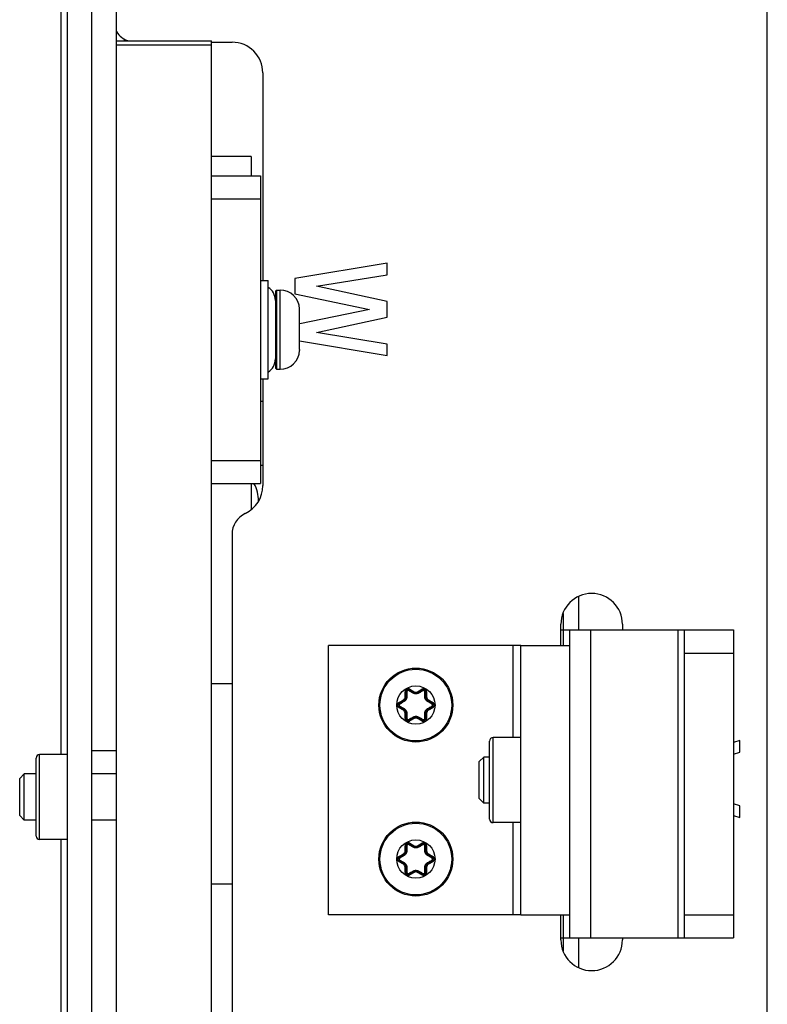
# Model space of a CAD drawing. Units: inches. Extents: x 0 to 34, y 0 to 22.
# Drawn here: x 16.8 to 18, y 15.3 to 16.8 of the extents above; entities that cross this region are included whole.
import ezdxf

# ---------------------------------------------------------------- set-up
doc = ezdxf.new("R2010")
doc.units = ezdxf.units.IN
doc.header["$LTSCALE"] = 1.87
doc.header["$MEASUREMENT"] = 0
doc.layers.get('0').update_dxf_attribs({"linetype": 'CONTINUOUS'})

msp = doc.modelspace()

# ---------------------------------------------------------------- linework, layer by layer
at = {"color": 7, "linetype": 'CONTINUOUS'}
for p, q in [((16.9215, 8.5457), (16.9215, 17.8451)), ((16.9591, 14.4519), (16.9591, 16.7314)), ((16.9591, 16.7314), (17.105, 16.7314)), ((17.105, 15.131), (17.105, 16.7314)), ((17.1658, 16.5543), (17.105, 16.5543)), ((17.1658, 16.5543), (17.1658, 16.5247)), ((17.105, 16.5247), (17.18, 16.5247)), ((17.18, 16.3637), (17.1917, 16.3637)), ((17.1917, 16.2133), (17.1917, 16.3637)), ((17.2028, 16.3475), (17.2046, 16.3492)), ((17.2028, 16.3475), (17.2028, 16.2295)), ((17.2046, 16.3492), (17.2046, 16.2278)), ((17.2046, 16.3492), (17.2099, 16.3492)), ((17.24, 16.3067), (17.24, 16.3189)), ((17.24, 16.2763), (17.24, 16.3007)), ((17.24, 16.2581), (17.24, 16.2703)), ((17.2028, 16.2295), (17.2046, 16.2278)), ((17.2046, 16.2278), (17.2099, 16.2278)), ((17.18, 16.2133), (17.1917, 16.2133)), ((17.1835, 16.1783), (17.18, 16.1783)), ((17.1835, 16.0799), (17.18, 16.0799)), ((17.105, 16.0523), (17.18, 16.0523)), ((17.1658, 16.0523), (17.1658, 16.0124)), ((17.6677, 15.8792), (17.6677, 15.8279)), ((17.6441, 15.8533), (17.6441, 15.8279)), ((17.6406, 15.8279), (17.9054, 15.8279)), ((17.6536, 15.8279), (17.6536, 15.3554)), ((17.8304, 15.3554), (17.8304, 15.8279)), ((17.5794, 15.8042), (17.6536, 15.8042)), ((17.1363, 15.7452), (17.105, 15.7452)), ((17.4032, 15.7252), (17.4032, 15.7329)), ((17.4081, 15.7357), (17.4147, 15.7319)), ((17.4217, 15.7319), (17.4283, 15.7357)), ((17.4331, 15.7329), (17.4331, 15.7252)), ((17.3931, 15.7154), (17.3998, 15.7192)), ((17.3998, 15.706), (17.3931, 15.7098)), ((17.4366, 15.7192), (17.4433, 15.7154)), ((17.4433, 15.7098), (17.4366, 15.706)), ((17.4032, 15.6922), (17.4032, 15.7)), ((17.4331, 15.7), (17.4331, 15.6922)), ((17.4147, 15.6933), (17.4081, 15.6895)), ((17.4283, 15.6895), (17.4217, 15.6933)), ((17.5312, 15.5376), (17.5312, 15.6574)), ((17.5794, 15.6628), (17.5366, 15.6628)), ((16.884, 15.6367), (16.8412, 15.6367)), ((16.9591, 15.6423), (16.9215, 15.6423)), ((16.8359, 15.5116), (16.8359, 15.6314)), ((17.5223, 15.6329), (17.5152, 15.6259)), ((17.5152, 15.5692), (17.5152, 15.6259)), ((17.5223, 15.5621), (17.5223, 15.6329)), ((17.5312, 15.6329), (17.5223, 15.6329)), ((16.8178, 15.6069), (16.8107, 15.5998)), ((16.8178, 15.536), (16.8178, 15.6069)), ((16.8359, 15.6069), (16.8178, 15.6069)), ((16.9591, 15.6069), (16.9215, 15.6069)), ((16.8107, 15.5431), (16.8107, 15.5998)), ((17.5223, 15.5621), (17.5152, 15.5692)), ((17.5312, 15.5621), (17.5223, 15.5621)), ((16.8178, 15.536), (16.8107, 15.5431)), ((16.8359, 15.536), (16.8178, 15.536)), ((16.9591, 15.536), (16.9215, 15.536)), ((17.5794, 15.5323), (17.5366, 15.5323)), ((16.884, 15.5062), (16.8412, 15.5062)), ((17.4081, 15.4995), (17.4147, 15.4956)), ((17.4217, 15.4956), (17.4283, 15.4995)), ((17.3931, 15.4791), (17.3998, 15.483)), ((17.4032, 15.489), (17.4032, 15.4967)), ((17.4331, 15.4967), (17.4331, 15.489)), ((17.4366, 15.483), (17.4433, 15.4791)), ((17.3998, 15.4697), (17.3931, 15.4736)), ((17.4433, 15.4736), (17.4366, 15.4697)), ((17.4032, 15.456), (17.4032, 15.4637)), ((17.4147, 15.4571), (17.4081, 15.4533)), ((17.4283, 15.4533), (17.4217, 15.4571)), ((17.4331, 15.4637), (17.4331, 15.456)), ((17.1363, 15.4381), (17.105, 15.4381)), ((17.5794, 15.3908), (17.6536, 15.3908)), ((17.6406, 15.3554), (17.9054, 15.3554)), ((17.6441, 15.3554), (17.6441, 15.3356)), ((17.6677, 15.3554), (17.6677, 15.3097))]:
    msp.add_line(p, q, dxfattribs=at)
at = {"color": 3, "linetype": 'CONTINUOUS'}
for p, q in [((16.884, 8.595), (16.884, 17.5123)), ((16.9591, 16.7314), (16.9591, 17.4317)), ((17.9571, 14.0992), (17.9571, 17.0295)), ((17.105, 16.7295), (17.1363, 16.7295)), ((17.1835, 16.6823), (17.1835, 16.3637)), ((17.18, 16.5247), (17.18, 16.0523)), ((17.3744, 16.3905), (17.2326, 16.3669)), ((17.3744, 16.3728), (17.3744, 16.3905)), ((17.2326, 16.3669), (17.2326, 16.3433)), ((17.2658, 16.3551), (17.3744, 16.3728)), ((17.3744, 16.3315), (17.2658, 16.3551)), ((17.2326, 16.3433), (17.3472, 16.3197)), ((17.3744, 16.3079), (17.3744, 16.3315)), ((17.3472, 16.3197), (17.2403, 16.2976)), ((17.2658, 16.2842), (17.3744, 16.3079)), ((17.3744, 16.2665), (17.2658, 16.2842)), ((17.24, 16.2712), (17.3744, 16.2488)), ((17.3744, 16.2488), (17.3744, 16.2665)), ((17.1835, 16.2133), (17.1835, 16.0492)), ((17.1363, 15.9745), (17.1363, 15.202)), ((17.6406, 15.8042), (17.6406, 15.8366)), ((17.7351, 15.8366), (17.7351, 15.8279)), ((17.9054, 15.8279), (17.9054, 15.3554)), ((17.2841, 15.3908), (17.2841, 15.8042)), ((17.5794, 15.8042), (17.2841, 15.8042)), ((17.5794, 15.3908), (17.5794, 15.8042)), ((17.915, 15.6583), (17.9054, 15.6551)), ((17.915, 15.6405), (17.915, 15.6583)), ((17.9054, 15.6373), (17.915, 15.6405)), ((17.915, 15.5579), (17.9054, 15.5611)), ((17.9054, 15.5433), (17.915, 15.5402)), ((17.915, 15.5402), (17.915, 15.5579)), ((17.5794, 15.3908), (17.2841, 15.3908)), ((17.6406, 15.3524), (17.6406, 15.3908)), ((17.7351, 15.3554), (17.7351, 15.3524))]:
    msp.add_line(p, q, dxfattribs=at)
at = {"color": 9, "linetype": 'CONTINUOUS'}
for p, q in [((16.8744, 15.6367), (16.8744, 17.1143)), ((16.9591, 16.7255), (17.105, 16.7255)), ((16.9709, 16.7347), (16.9709, 16.7314)), ((17.105, 16.4893), (17.18, 16.4893)), ((17.2099, 16.2278), (17.2099, 16.3492)), ((17.105, 16.0877), (17.18, 16.0877)), ((17.6441, 15.8279), (17.6441, 15.8042)), ((17.6859, 15.8279), (17.6859, 15.3554)), ((17.82, 15.8279), (17.82, 15.3554)), ((17.5676, 15.6628), (17.5676, 15.8042)), ((17.8304, 15.7924), (17.9054, 15.7924)), ((17.4018, 15.7252), (17.4018, 15.7329)), ((17.4018, 15.7329), (17.4032, 15.7329)), ((17.4018, 15.7252), (17.4032, 15.7252)), ((17.4088, 15.737), (17.4081, 15.7357)), ((17.4088, 15.737), (17.4155, 15.7331)), ((17.4155, 15.7331), (17.4147, 15.7319)), ((17.4209, 15.7331), (17.4276, 15.737)), ((17.4209, 15.7331), (17.4217, 15.7319)), ((17.4276, 15.737), (17.4283, 15.7357)), ((17.4346, 15.7329), (17.4331, 15.7329)), ((17.4346, 15.7252), (17.4331, 15.7252)), ((17.4346, 15.7329), (17.4346, 15.7252)), ((17.3924, 15.7166), (17.399, 15.7205)), ((17.3924, 15.7166), (17.3931, 15.7154)), ((17.3924, 15.7085), (17.3931, 15.7098)), ((17.399, 15.7205), (17.3998, 15.7192)), ((17.4374, 15.7205), (17.4366, 15.7192)), ((17.4374, 15.7205), (17.444, 15.7166)), ((17.444, 15.7166), (17.4433, 15.7154)), ((17.444, 15.7085), (17.4433, 15.7098)), ((17.399, 15.7047), (17.3924, 15.7085)), ((17.399, 15.7047), (17.3998, 15.706)), ((17.4018, 15.6922), (17.4018, 15.7)), ((17.4018, 15.7), (17.4032, 15.7)), ((17.4346, 15.7), (17.4331, 15.7)), ((17.4346, 15.7), (17.4346, 15.6922)), ((17.4374, 15.7047), (17.4366, 15.706)), ((17.444, 15.7085), (17.4374, 15.7047)), ((17.4018, 15.6922), (17.4032, 15.6922)), ((17.4088, 15.6882), (17.4081, 15.6895)), ((17.4155, 15.692), (17.4088, 15.6882)), ((17.4155, 15.692), (17.4147, 15.6933)), ((17.4209, 15.692), (17.4217, 15.6933)), ((17.4276, 15.6882), (17.4209, 15.692)), ((17.4276, 15.6882), (17.4283, 15.6895)), ((17.4346, 15.6922), (17.4331, 15.6922)), ((17.5366, 15.5323), (17.5366, 15.6628)), ((16.8412, 15.5062), (16.8412, 15.6367)), ((17.5676, 15.3908), (17.5676, 15.5323)), ((16.8744, 12.9929), (16.8744, 15.5062)), ((17.4088, 15.5008), (17.4081, 15.4995)), ((17.4088, 15.5008), (17.4155, 15.4969)), ((17.4209, 15.4969), (17.4276, 15.5008)), ((17.4276, 15.5008), (17.4283, 15.4995)), ((17.3924, 15.4804), (17.399, 15.4843)), ((17.399, 15.4843), (17.3998, 15.483)), ((17.4018, 15.489), (17.4018, 15.4967)), ((17.4018, 15.4967), (17.4032, 15.4967)), ((17.4018, 15.489), (17.4032, 15.489)), ((17.4155, 15.4969), (17.4147, 15.4956)), ((17.4209, 15.4969), (17.4217, 15.4956)), ((17.4346, 15.4967), (17.4331, 15.4967)), ((17.4346, 15.489), (17.4331, 15.489)), ((17.4346, 15.4967), (17.4346, 15.489)), ((17.4374, 15.4843), (17.4366, 15.483)), ((17.4374, 15.4843), (17.444, 15.4804)), ((17.3924, 15.4804), (17.3931, 15.4791)), ((17.3924, 15.4723), (17.3931, 15.4736)), ((17.399, 15.4685), (17.3924, 15.4723)), ((17.399, 15.4685), (17.3998, 15.4697)), ((17.4374, 15.4685), (17.4366, 15.4697)), ((17.444, 15.4723), (17.4374, 15.4685)), ((17.444, 15.4804), (17.4433, 15.4791)), ((17.444, 15.4723), (17.4433, 15.4736)), ((17.4018, 15.456), (17.4018, 15.4637)), ((17.4018, 15.4637), (17.4032, 15.4637)), ((17.4018, 15.456), (17.4032, 15.456)), ((17.4088, 15.452), (17.4081, 15.4533)), ((17.4155, 15.4558), (17.4088, 15.452)), ((17.4155, 15.4558), (17.4147, 15.4571)), ((17.4209, 15.4558), (17.4217, 15.4571)), ((17.4276, 15.452), (17.4209, 15.4558)), ((17.4276, 15.452), (17.4283, 15.4533)), ((17.4346, 15.4637), (17.4331, 15.4637)), ((17.4346, 15.456), (17.4331, 15.456)), ((17.4346, 15.4637), (17.4346, 15.456)), ((17.6441, 15.3908), (17.6441, 15.3554)), ((17.8304, 15.3909), (17.9054, 15.3909))]:
    msp.add_line(p, q, dxfattribs=at)
at = {"color": 7, "linetype": 'CONTINUOUS'}
for centre, radius in [((17.4182, 15.7126), 0.0567), ((17.4182, 15.7126), 0.055), ((17.4182, 15.4764), 0.0567), ((17.4182, 15.4764), 0.055)]:
    msp.add_circle(centre, radius, dxfattribs=at)
at = {"color": 9, "linetype": 'CONTINUOUS'}
for centre in [(17.4182, 15.7126), (17.4182, 15.4764)]:
    msp.add_circle(centre, 0.0294, dxfattribs=at)
at = {"color": 3, "linetype": 'CONTINUOUS'}
for centre, radius, start, end in [((16.9886, 16.765), 0.0354, 212.9462, 251.4103), ((17.1363, 16.6823), 0.0472, 0, 90), ((17.1363, 16.0492), 0.0472, 295.3769, 360), ((17.1717, 15.9745), 0.0354, 115.3769, 180), ((17.6878, 15.8366), 0.0472, 0, 180), ((17.6878, 15.3524), 0.0472, 180, 360)]:
    msp.add_arc(centre, radius, start, end, dxfattribs=at)
at = {"color": 7, "linetype": 'CONTINUOUS'}
for centre, radius, start, end in [((17.1792, 16.3334), 0.0236, 0, 58.1633), ((17.2099, 16.3191), 0.0301, 2.2922, 90), ((17.2099, 16.2579), 0.0301, 270, 357.7078), ((17.1792, 16.2436), 0.0236, 301.8367, 360), ((17.1276, 16.0273), 0.0492, 357.6122, 30.6181), ((17.3963, 15.7252), 0.00694, 300, 0), ((17.4065, 15.7329), 0.0032, 60, 180), ((17.4182, 15.7379), 0.00694, 240, 300), ((17.4299, 15.7329), 0.0032, 0, 120), ((17.4401, 15.7252), 0.00694, 180, 240), ((17.3947, 15.7126), 0.0032, 120, 240), ((17.4417, 15.7126), 0.0032, 300, 60), ((17.3963, 15.7), 0.00694, 0, 59.9999), ((17.4182, 15.6873), 0.00694, 60, 120), ((17.4401, 15.7), 0.00694, 120.0003, 180.0005), ((17.4065, 15.6922), 0.0032, 180, 300), ((17.4299, 15.6922), 0.0032, 240, 360), ((17.5366, 15.6574), 0.00535, 90, 180), ((16.8412, 15.6314), 0.00535, 90, 180), ((17.5366, 15.5376), 0.00535, 180, 270), ((16.8412, 15.5116), 0.00535, 180, 270), ((17.4065, 15.4967), 0.0032, 60, 180), ((17.4299, 15.4967), 0.0032, 0, 120), ((17.3963, 15.489), 0.00694, 300.0003, 0), ((17.4182, 15.5016), 0.00694, 240, 300), ((17.4401, 15.489), 0.00694, 180, 239.9999), ((17.3947, 15.4764), 0.0032, 120, 240), ((17.3963, 15.4637), 0.00694, 360, 60), ((17.4401, 15.4637), 0.00694, 120, 180), ((17.4417, 15.4764), 0.0032, 300, 60), ((17.4065, 15.456), 0.0032, 180, 300), ((17.4182, 15.4511), 0.00694, 60, 120), ((17.4299, 15.456), 0.0032, 240, 360)]:
    msp.add_arc(centre, radius, start, end, dxfattribs=at)
at = {"color": 9, "linetype": 'CONTINUOUS'}
for centre, radius, start, end in [((17.3963, 15.7252), 0.00546, 300, 360), ((17.4065, 15.7329), 0.00468, 60, 180), ((17.4182, 15.7379), 0.00546, 240, 300), ((17.4299, 15.7329), 0.00468, 0, 120), ((17.4401, 15.7252), 0.00546, 180, 240), ((17.3947, 15.7126), 0.00468, 120, 240), ((17.4417, 15.7126), 0.00468, 300, 60), ((17.3963, 15.7), 0.00546, 0, 60), ((17.4401, 15.7), 0.00546, 120, 180), ((17.4065, 15.6922), 0.00468, 180, 300), ((17.4182, 15.6873), 0.00546, 60, 120), ((17.4299, 15.6922), 0.00468, 240, 360), ((17.4065, 15.4967), 0.00468, 60, 180), ((17.4299, 15.4967), 0.00468, 0, 120), ((17.3963, 15.489), 0.00546, 300, 360), ((17.4182, 15.5016), 0.00546, 240, 300), ((17.4401, 15.489), 0.00546, 180, 240), ((17.3947, 15.4764), 0.00468, 120, 240), ((17.3963, 15.4637), 0.00546, 0, 60), ((17.4401, 15.4637), 0.00546, 120, 180), ((17.4417, 15.4764), 0.00468, 300, 60), ((17.4065, 15.456), 0.00468, 180, 300), ((17.4182, 15.4511), 0.00546, 60, 120), ((17.4299, 15.456), 0.00468, 240, 360)]:
    msp.add_arc(centre, radius, start, end, dxfattribs=at)
at = {"color": 7, "linetype": 'CONTINUOUS'}
for points in [[(17.24, 16.3202), (17.24, 16.3202), (17.24, 16.3203), (17.24, 16.3203)], [(17.24, 16.3202), (17.24, 16.3202), (17.24, 16.3203), (17.24, 16.3203)], [(17.24, 16.3197), (17.24, 16.3198), (17.24, 16.3199), (17.24, 16.3202)], [(17.24, 16.3189), (17.24, 16.3192), (17.24, 16.3195), (17.24, 16.3197)], [(17.24, 16.3063), (17.24, 16.3064), (17.24, 16.3066), (17.24, 16.3067)], [(17.24, 16.3067), (17.24, 16.3067), (17.24, 16.3067), (17.24, 16.3067)], [(17.24, 16.3067), (17.24, 16.3067), (17.24, 16.3067), (17.24, 16.3067)], [(17.24, 16.3053), (17.24, 16.3055), (17.24, 16.3057), (17.24, 16.3059)], [(17.24, 16.3044), (17.24, 16.3048), (17.24, 16.3051), (17.24, 16.3054)], [(17.24, 16.3041), (17.24, 16.3043), (17.24, 16.3045), (17.24, 16.3047)], [(17.24, 16.304), (17.24, 16.3041), (17.24, 16.3043), (17.24, 16.3044)], [(17.24, 16.3032), (17.24, 16.3035), (17.24, 16.3037), (17.24, 16.304)], [(17.24, 16.3028), (17.24, 16.303), (17.24, 16.3032), (17.24, 16.3034)], [(17.24, 16.3019), (17.24, 16.3024), (17.24, 16.3028), (17.24, 16.3032)], [(17.24, 16.302), (17.24, 16.3022), (17.24, 16.3025), (17.24, 16.3028)], [(17.24, 16.3015), (17.24, 16.3016), (17.24, 16.3018), (17.24, 16.302)], [(17.24, 16.3016), (17.24, 16.3017), (17.24, 16.3018), (17.24, 16.3019)], [(17.24, 16.3007), (17.24, 16.301), (17.24, 16.3013), (17.24, 16.3016)], [(17.24, 16.3007), (17.24, 16.3007), (17.24, 16.3007), (17.24, 16.3007)], [(17.24, 16.2754), (17.24, 16.2757), (17.24, 16.276), (17.24, 16.2763)], [(17.24, 16.2755), (17.24, 16.2758), (17.24, 16.276), (17.24, 16.2763)], [(17.24, 16.2763), (17.24, 16.2763), (17.24, 16.2763), (17.24, 16.2763)], [(17.24, 16.2751), (17.24, 16.2752), (17.24, 16.2753), (17.24, 16.2754)], [(17.24, 16.2729), (17.24, 16.2731), (17.24, 16.2734), (17.24, 16.2736)], [(17.24, 16.2718), (17.24, 16.2719), (17.24, 16.2721), (17.24, 16.2723)], [(17.24, 16.2716), (17.24, 16.2718), (17.24, 16.272), (17.24, 16.2722)], [(17.24, 16.2703), (17.24, 16.2703), (17.24, 16.2703), (17.24, 16.2703)], [(17.24, 16.2703), (17.24, 16.2703), (17.24, 16.2703), (17.24, 16.2703)]]:
    msp.add_open_spline(points, degree=3, dxfattribs=at)
for points, knots in [([(17.24, 16.3059), (17.24, 16.306), (17.24, 16.3063), (17.24, 16.3065), (17.24, 16.3067)], [0, 0, 0, 0, 0.362153, 1, 1, 1, 1]), ([(17.24, 16.3054), (17.24, 16.3057), (17.24, 16.306), (17.24, 16.3063), (17.24, 16.3063)], [0, 0, 0, 0, 0.988273, 1, 1, 1, 1]), ([(17.24, 16.3047), (17.24, 16.3049), (17.24, 16.3051), (17.24, 16.3053), (17.24, 16.3053)], [0, 0, 0, 0, 0.965097, 1, 1, 1, 1]), ([(17.24, 16.3034), (17.24, 16.3037), (17.24, 16.3039), (17.24, 16.3041), (17.24, 16.3041)], [0, 0, 0, 0, 0.973613, 1, 1, 1, 1]), ([(17.24, 16.3007), (17.24, 16.301), (17.24, 16.3012), (17.24, 16.3015), (17.24, 16.3015)], [0, 0, 0, 0, 0.958558, 1, 1, 1, 1]), ([(17.24, 16.2742), (17.24, 16.2746), (17.24, 16.2751), (17.24, 16.2755), (17.24, 16.2755)], [0, 0, 0, 0, 0.985924, 1, 1, 1, 1]), ([(17.24, 16.2722), (17.24, 16.2723), (17.24, 16.2729), (17.24, 16.2738), (17.24, 16.2746), (17.24, 16.2751)], [0, 0, 0, 0, 0.144073, 0.554962, 1, 1, 1, 1]), ([(17.24, 16.2736), (17.24, 16.2738), (17.24, 16.274), (17.24, 16.2742), (17.24, 16.2742)], [0, 0, 0, 0, 0.921119, 1, 1, 1, 1]), ([(17.24, 16.2723), (17.24, 16.2725), (17.24, 16.2727), (17.24, 16.2729), (17.24, 16.2729)], [0, 0, 0, 0, 0.959926, 1, 1, 1, 1]), ([(17.24, 16.2711), (17.24, 16.2713), (17.24, 16.2715), (17.24, 16.2717), (17.24, 16.2718)], [0, 0, 0, 0, 0.976182, 1, 1, 1, 1]), ([(17.24, 16.2703), (17.24, 16.2705), (17.24, 16.2709), (17.24, 16.2713), (17.24, 16.2716)], [0, 0, 0, 0, 0.351842, 1, 1, 1, 1]), ([(17.24, 16.2703), (17.24, 16.2705), (17.24, 16.2707), (17.24, 16.271), (17.24, 16.2711)], [0, 0, 0, 0, 0.621261, 1, 1, 1, 1]), ([(17.24, 16.2581), (17.24, 16.2578), (17.24, 16.2574), (17.24, 16.257), (17.24, 16.2567), (17.24, 16.2567)], [0, 0, 0, 0, 0.546732, 0.885658, 1, 1, 1, 1])]:
    msp.add_open_spline(points, degree=3, knots=knots, dxfattribs=at)
at = {"color": 9, "linetype": 'CONTINUOUS'}
for points, knots in [([(17.4044, 15.7255), (17.4044, 15.7251), (17.4044, 15.7241), (17.404, 15.7228), (17.4035, 15.7216), (17.4029, 15.7205), (17.4022, 15.7197), (17.4015, 15.719), (17.4008, 15.7185), (17.4004, 15.7182), (17.4002, 15.7181)], [0, 0, 0, 0, 0.146512, 0.305065, 0.458249, 0.593963, 0.713663, 0.819974, 0.914848, 1, 1, 1, 1]), ([(17.4032, 15.7329), (17.4032, 15.733), (17.4034, 15.7331), (17.4036, 15.7332), (17.404, 15.7332), (17.4043, 15.7332), (17.4045, 15.7333)], [0, 0, 0, 0, 0.108626, 0.320631, 0.628948, 1, 1, 1, 1]), ([(17.4032, 15.7252), (17.4032, 15.7253), (17.4035, 15.7254), (17.4039, 15.7255), (17.4042, 15.7255), (17.4044, 15.7255)], [0, 0, 0, 0, 0.155115, 0.506389, 1, 1, 1, 1]), ([(17.4045, 15.7333), (17.4045, 15.7323), (17.4045, 15.7305), (17.4045, 15.7279), (17.4045, 15.7263), (17.4044, 15.7255)], [0, 0, 0, 0, 0.359365, 0.690331, 1, 1, 1, 1]), ([(17.4071, 15.7348), (17.407, 15.7348), (17.4067, 15.735), (17.4063, 15.735), (17.4058, 15.735), (17.4054, 15.7348), (17.405, 15.7345), (17.4047, 15.7341), (17.4046, 15.7337), (17.4045, 15.7334), (17.4045, 15.7333)], [0, 0, 0, 0, 0.124689, 0.249618, 0.374776, 0.499983, 0.625288, 0.750402, 0.875363, 1, 1, 1, 1]), ([(17.4081, 15.7357), (17.408, 15.7357), (17.4079, 15.7357), (17.4077, 15.7355), (17.4074, 15.7352), (17.4072, 15.7349), (17.4071, 15.7348)], [0, 0, 0, 0, 0.108628, 0.32063, 0.628945, 1, 1, 1, 1]), ([(17.4139, 15.7309), (17.4132, 15.7313), (17.4118, 15.7322), (17.4095, 15.7334), (17.408, 15.7343), (17.4071, 15.7348)], [0, 0, 0, 0, 0.309632, 0.6406, 1, 1, 1, 1]), ([(17.4147, 15.7319), (17.4147, 15.7319), (17.4145, 15.7317), (17.4142, 15.7314), (17.414, 15.7311), (17.4139, 15.7309)], [0, 0, 0, 0, 0.155115, 0.506387, 1, 1, 1, 1]), ([(17.4225, 15.7309), (17.4224, 15.7309), (17.4221, 15.7307), (17.4217, 15.7305), (17.4212, 15.7303), (17.4206, 15.7302), (17.42, 15.73), (17.4193, 15.7299), (17.4185, 15.7298), (17.4177, 15.7298), (17.4169, 15.7299), (17.4161, 15.7301), (17.4155, 15.7303), (17.4149, 15.7305), (17.4144, 15.7307), (17.414, 15.7309), (17.4139, 15.7309)], [0, 0, 0, 0, 0.048568, 0.101321, 0.159375, 0.223859, 0.295923, 0.376523, 0.464581, 0.557592, 0.650549, 0.736645, 0.813556, 0.882308, 0.944072, 1, 1, 1, 1]), ([(17.4217, 15.7319), (17.4217, 15.7319), (17.4219, 15.7317), (17.4222, 15.7314), (17.4224, 15.7311), (17.4225, 15.7309)], [0, 0, 0, 0, 0.155115, 0.506388, 1, 1, 1, 1]), ([(17.4292, 15.7348), (17.4284, 15.7343), (17.4269, 15.7334), (17.4246, 15.7322), (17.4232, 15.7313), (17.4225, 15.7309)], [0, 0, 0, 0, 0.359365, 0.690331, 1, 1, 1, 1]), ([(17.4283, 15.7357), (17.4284, 15.7357), (17.4285, 15.7357), (17.4287, 15.7355), (17.429, 15.7352), (17.4292, 15.7349), (17.4292, 15.7348)], [0, 0, 0, 0, 0.108626, 0.320631, 0.628948, 1, 1, 1, 1]), ([(17.4319, 15.7333), (17.4319, 15.7334), (17.4318, 15.7337), (17.4317, 15.7341), (17.4314, 15.7345), (17.431, 15.7348), (17.4306, 15.735), (17.4301, 15.735), (17.4297, 15.735), (17.4294, 15.7348), (17.4292, 15.7348)], [0, 0, 0, 0, 0.124673, 0.24959, 0.37469, 0.499936, 0.625327, 0.750421, 0.875366, 1, 1, 1, 1]), ([(17.4319, 15.7255), (17.4319, 15.7263), (17.4319, 15.7279), (17.4319, 15.7305), (17.4319, 15.7323), (17.4319, 15.7333)], [0, 0, 0, 0, 0.309632, 0.6406, 1, 1, 1, 1]), ([(17.4331, 15.7329), (17.4331, 15.733), (17.433, 15.7331), (17.4327, 15.7332), (17.4323, 15.7332), (17.432, 15.7332), (17.4319, 15.7333)], [0, 0, 0, 0, 0.108628, 0.32063, 0.628945, 1, 1, 1, 1]), ([(17.4362, 15.7181), (17.4361, 15.7182), (17.4357, 15.7184), (17.4352, 15.7188), (17.4346, 15.7193), (17.4341, 15.7199), (17.4336, 15.7205), (17.4331, 15.7212), (17.4328, 15.7219), (17.4325, 15.7225), (17.4323, 15.7231), (17.4321, 15.7237), (17.4321, 15.7242), (17.432, 15.7247), (17.432, 15.7251), (17.4319, 15.7254), (17.4319, 15.7255)], [0, 0, 0, 0, 0.067268, 0.141984, 0.224028, 0.313427, 0.408537, 0.502503, 0.589169, 0.667346, 0.737709, 0.801071, 0.858233, 0.909956, 0.956942, 1, 1, 1, 1]), ([(17.4331, 15.7252), (17.4331, 15.7253), (17.4329, 15.7254), (17.4325, 15.7255), (17.4322, 15.7255), (17.4319, 15.7255)], [0, 0, 0, 0, 0.155115, 0.506387, 1, 1, 1, 1]), ([(17.3935, 15.7141), (17.3933, 15.714), (17.3931, 15.7138), (17.3928, 15.7135), (17.3926, 15.713), (17.3926, 15.7127), (17.3926, 15.7126)], [0, 0, 0, 0, 0.248969, 0.499068, 0.74985, 1, 1, 1, 1]), ([(17.3926, 15.7126), (17.3926, 15.7124), (17.3926, 15.7121), (17.3928, 15.7117), (17.3931, 15.7113), (17.3933, 15.7111), (17.3935, 15.7111)], [0, 0, 0, 0, 0.250426, 0.500585, 0.750507, 1, 1, 1, 1]), ([(17.3931, 15.7154), (17.3931, 15.7153), (17.393, 15.7152), (17.3931, 15.7149), (17.3932, 15.7145), (17.3934, 15.7143), (17.3935, 15.7141)], [0, 0, 0, 0, 0.108628, 0.320629, 0.628944, 1, 1, 1, 1]), ([(17.3931, 15.7098), (17.3931, 15.7098), (17.393, 15.71), (17.3931, 15.7103), (17.3932, 15.7107), (17.3934, 15.7109), (17.3935, 15.7111)], [0, 0, 0, 0, 0.108626, 0.320631, 0.628948, 1, 1, 1, 1]), ([(17.4002, 15.7181), (17.3993, 15.7176), (17.3978, 15.7166), (17.3955, 15.7153), (17.3941, 15.7145), (17.3935, 15.7141)], [0, 0, 0, 0, 0.372782, 0.70303, 1, 1, 1, 1]), ([(17.3935, 15.7111), (17.3943, 15.7106), (17.3958, 15.7097), (17.398, 15.7084), (17.3995, 15.7075), (17.4002, 15.7071)], [0, 0, 0, 0, 0.359365, 0.690331, 1, 1, 1, 1]), ([(17.3998, 15.7192), (17.3997, 15.7192), (17.3998, 15.7189), (17.3999, 15.7186), (17.4001, 15.7182), (17.4002, 15.7181)], [0, 0, 0, 0, 0.155114, 0.506387, 1, 1, 1, 1]), ([(17.4366, 15.7192), (17.4367, 15.7192), (17.4366, 15.7189), (17.4365, 15.7186), (17.4363, 15.7182), (17.4362, 15.7181)], [0, 0, 0, 0, 0.155115, 0.506388, 1, 1, 1, 1]), ([(17.4429, 15.7141), (17.4421, 15.7146), (17.4406, 15.7155), (17.4384, 15.7168), (17.4369, 15.7176), (17.4362, 15.7181)], [0, 0, 0, 0, 0.359365, 0.690331, 1, 1, 1, 1]), ([(17.4362, 15.7071), (17.4371, 15.7076), (17.4386, 15.7085), (17.4409, 15.7099), (17.4423, 15.7107), (17.4429, 15.7111)], [0, 0, 0, 0, 0.372782, 0.70303, 1, 1, 1, 1]), ([(17.4433, 15.7154), (17.4433, 15.7153), (17.4434, 15.7152), (17.4433, 15.7149), (17.4431, 15.7145), (17.443, 15.7143), (17.4429, 15.7141)], [0, 0, 0, 0, 0.108626, 0.320631, 0.628948, 1, 1, 1, 1]), ([(17.4438, 15.7126), (17.4438, 15.7127), (17.4438, 15.713), (17.4436, 15.7135), (17.4433, 15.7138), (17.4431, 15.714), (17.4429, 15.7141)], [0, 0, 0, 0, 0.250426, 0.500585, 0.750507, 1, 1, 1, 1]), ([(17.4429, 15.7111), (17.4431, 15.7111), (17.4433, 15.7113), (17.4436, 15.7117), (17.4438, 15.7121), (17.4438, 15.7124), (17.4438, 15.7126)], [0, 0, 0, 0, 0.248969, 0.499068, 0.74985, 1, 1, 1, 1]), ([(17.4433, 15.7098), (17.4433, 15.7098), (17.4434, 15.71), (17.4433, 15.7103), (17.4431, 15.7107), (17.443, 15.7109), (17.4429, 15.7111)], [0, 0, 0, 0, 0.108628, 0.320629, 0.628944, 1, 1, 1, 1]), ([(17.3998, 15.706), (17.3997, 15.706), (17.3998, 15.7063), (17.3999, 15.7066), (17.4001, 15.707), (17.4002, 15.7071)], [0, 0, 0, 0, 0.155115, 0.506388, 1, 1, 1, 1]), ([(17.4002, 15.7071), (17.4003, 15.707), (17.4007, 15.7068), (17.4012, 15.7064), (17.4018, 15.7059), (17.4023, 15.7053), (17.4028, 15.7047), (17.4033, 15.704), (17.4036, 15.7033), (17.4039, 15.7026), (17.4041, 15.702), (17.4042, 15.7015), (17.4043, 15.701), (17.4044, 15.7005), (17.4044, 15.7001), (17.4044, 15.6998), (17.4044, 15.6997)], [0, 0, 0, 0, 0.067268, 0.141984, 0.224028, 0.313427, 0.408537, 0.502503, 0.589169, 0.667346, 0.737709, 0.801071, 0.858233, 0.909956, 0.956942, 1, 1, 1, 1]), ([(17.4032, 15.7), (17.4032, 15.6999), (17.4035, 15.6998), (17.4039, 15.6997), (17.4042, 15.6997), (17.4044, 15.6997)], [0, 0, 0, 0, 0.155115, 0.506387, 1, 1, 1, 1]), ([(17.4044, 15.6997), (17.4045, 15.6989), (17.4045, 15.6972), (17.4045, 15.6946), (17.4045, 15.6929), (17.4045, 15.6919)], [0, 0, 0, 0, 0.309632, 0.6406, 1, 1, 1, 1]), ([(17.4071, 15.6904), (17.408, 15.6909), (17.4095, 15.6918), (17.4118, 15.693), (17.4132, 15.6938), (17.4139, 15.6942)], [0, 0, 0, 0, 0.359365, 0.690331, 1, 1, 1, 1]), ([(17.4139, 15.6942), (17.414, 15.6943), (17.4143, 15.6944), (17.4147, 15.6946), (17.4152, 15.6948), (17.4158, 15.695), (17.4164, 15.6952), (17.4171, 15.6953), (17.4179, 15.6954), (17.4187, 15.6954), (17.4195, 15.6953), (17.4203, 15.6951), (17.4209, 15.6949), (17.4215, 15.6947), (17.422, 15.6945), (17.4223, 15.6943), (17.4225, 15.6942)], [0, 0, 0, 0, 0.048568, 0.101321, 0.159375, 0.223859, 0.295923, 0.376523, 0.464581, 0.557592, 0.650549, 0.736645, 0.813556, 0.882308, 0.944072, 1, 1, 1, 1]), ([(17.4147, 15.6933), (17.4147, 15.6933), (17.4145, 15.6935), (17.4142, 15.6938), (17.414, 15.6941), (17.4139, 15.6942)], [0, 0, 0, 0, 0.155115, 0.506388, 1, 1, 1, 1]), ([(17.4217, 15.6933), (17.4217, 15.6933), (17.4219, 15.6935), (17.4222, 15.6938), (17.4224, 15.6941), (17.4225, 15.6942)], [0, 0, 0, 0, 0.155115, 0.506387, 1, 1, 1, 1]), ([(17.4225, 15.6942), (17.4232, 15.6938), (17.4246, 15.693), (17.4269, 15.6918), (17.4284, 15.6909), (17.4292, 15.6904)], [0, 0, 0, 0, 0.309632, 0.6406, 1, 1, 1, 1]), ([(17.4319, 15.6997), (17.432, 15.7001), (17.432, 15.701), (17.4324, 15.7024), (17.4329, 15.7036), (17.4335, 15.7047), (17.4342, 15.7055), (17.4349, 15.7062), (17.4356, 15.7067), (17.436, 15.707), (17.4362, 15.7071)], [0, 0, 0, 0, 0.146512, 0.305065, 0.458249, 0.593963, 0.713663, 0.819974, 0.914848, 1, 1, 1, 1]), ([(17.4331, 15.7), (17.4331, 15.6999), (17.4329, 15.6998), (17.4325, 15.6997), (17.4322, 15.6997), (17.4319, 15.6997)], [0, 0, 0, 0, 0.155115, 0.506389, 1, 1, 1, 1]), ([(17.4319, 15.6919), (17.4319, 15.6929), (17.4319, 15.6946), (17.4319, 15.6972), (17.4319, 15.6989), (17.4319, 15.6997)], [0, 0, 0, 0, 0.359365, 0.690331, 1, 1, 1, 1]), ([(17.4366, 15.706), (17.4367, 15.706), (17.4366, 15.7063), (17.4365, 15.7066), (17.4363, 15.707), (17.4362, 15.7071)], [0, 0, 0, 0, 0.155114, 0.506387, 1, 1, 1, 1]), ([(17.4032, 15.6922), (17.4032, 15.6922), (17.4034, 15.6921), (17.4036, 15.692), (17.404, 15.692), (17.4043, 15.6919), (17.4045, 15.6919)], [0, 0, 0, 0, 0.108628, 0.32063, 0.628945, 1, 1, 1, 1]), ([(17.4045, 15.6919), (17.4045, 15.6918), (17.4046, 15.6915), (17.4047, 15.6911), (17.405, 15.6907), (17.4054, 15.6904), (17.4058, 15.6902), (17.4063, 15.6902), (17.4067, 15.6902), (17.407, 15.6903), (17.4071, 15.6904)], [0, 0, 0, 0, 0.124673, 0.24959, 0.37469, 0.499936, 0.625327, 0.750421, 0.875366, 1, 1, 1, 1]), ([(17.4081, 15.6895), (17.408, 15.6895), (17.4079, 15.6895), (17.4077, 15.6897), (17.4074, 15.69), (17.4072, 15.6903), (17.4071, 15.6904)], [0, 0, 0, 0, 0.108626, 0.320631, 0.628948, 1, 1, 1, 1]), ([(17.4283, 15.6895), (17.4284, 15.6895), (17.4285, 15.6895), (17.4287, 15.6897), (17.429, 15.69), (17.4292, 15.6903), (17.4292, 15.6904)], [0, 0, 0, 0, 0.108628, 0.32063, 0.628945, 1, 1, 1, 1]), ([(17.4292, 15.6904), (17.4294, 15.6903), (17.4297, 15.6902), (17.4301, 15.6902), (17.4306, 15.6902), (17.431, 15.6904), (17.4314, 15.6907), (17.4317, 15.6911), (17.4318, 15.6915), (17.4319, 15.6918), (17.4319, 15.6919)], [0, 0, 0, 0, 0.124689, 0.249618, 0.374776, 0.499983, 0.625288, 0.750402, 0.875363, 1, 1, 1, 1]), ([(17.4331, 15.6922), (17.4331, 15.6922), (17.433, 15.6921), (17.4327, 15.692), (17.4323, 15.692), (17.432, 15.6919), (17.4319, 15.6919)], [0, 0, 0, 0, 0.108626, 0.320631, 0.628948, 1, 1, 1, 1]), ([(17.4071, 15.4986), (17.407, 15.4986), (17.4067, 15.4987), (17.4063, 15.4988), (17.4058, 15.4987), (17.4054, 15.4986), (17.405, 15.4983), (17.4047, 15.4979), (17.4046, 15.4975), (17.4045, 15.4972), (17.4045, 15.497)], [0, 0, 0, 0, 0.124689, 0.249618, 0.374776, 0.499983, 0.625288, 0.750402, 0.875363, 1, 1, 1, 1]), ([(17.4081, 15.4995), (17.408, 15.4995), (17.4079, 15.4994), (17.4077, 15.4993), (17.4074, 15.4989), (17.4072, 15.4987), (17.4071, 15.4986)], [0, 0, 0, 0, 0.108628, 0.32063, 0.628945, 1, 1, 1, 1]), ([(17.4139, 15.4947), (17.4132, 15.4951), (17.4118, 15.4959), (17.4095, 15.4972), (17.408, 15.4981), (17.4071, 15.4986)], [0, 0, 0, 0, 0.309632, 0.6406, 1, 1, 1, 1]), ([(17.4292, 15.4986), (17.4284, 15.4981), (17.4269, 15.4972), (17.4246, 15.4959), (17.4232, 15.4951), (17.4225, 15.4947)], [0, 0, 0, 0, 0.359365, 0.690331, 1, 1, 1, 1]), ([(17.4283, 15.4995), (17.4284, 15.4995), (17.4285, 15.4994), (17.4287, 15.4993), (17.429, 15.4989), (17.4292, 15.4987), (17.4292, 15.4986)], [0, 0, 0, 0, 0.108626, 0.320631, 0.628948, 1, 1, 1, 1]), ([(17.4319, 15.497), (17.4319, 15.4972), (17.4318, 15.4975), (17.4317, 15.4979), (17.4314, 15.4983), (17.431, 15.4986), (17.4306, 15.4987), (17.4301, 15.4988), (17.4297, 15.4987), (17.4294, 15.4986), (17.4292, 15.4986)], [0, 0, 0, 0, 0.124673, 0.24959, 0.37469, 0.499936, 0.625327, 0.750421, 0.875366, 1, 1, 1, 1]), ([(17.3998, 15.483), (17.3997, 15.483), (17.3998, 15.4827), (17.3999, 15.4823), (17.4001, 15.482), (17.4002, 15.4818)], [0, 0, 0, 0, 0.155114, 0.506387, 1, 1, 1, 1]), ([(17.4044, 15.4893), (17.4044, 15.4888), (17.4044, 15.4879), (17.404, 15.4866), (17.4035, 15.4854), (17.4029, 15.4843), (17.4022, 15.4835), (17.4015, 15.4828), (17.4008, 15.4823), (17.4004, 15.482), (17.4002, 15.4818)], [0, 0, 0, 0, 0.146512, 0.305065, 0.458249, 0.593963, 0.713663, 0.819974, 0.914848, 1, 1, 1, 1]), ([(17.4032, 15.4967), (17.4032, 15.4968), (17.4034, 15.4969), (17.4036, 15.4969), (17.404, 15.497), (17.4043, 15.497), (17.4045, 15.497)], [0, 0, 0, 0, 0.108626, 0.320631, 0.628948, 1, 1, 1, 1]), ([(17.4032, 15.489), (17.4032, 15.4891), (17.4035, 15.4892), (17.4039, 15.4892), (17.4042, 15.4893), (17.4044, 15.4893)], [0, 0, 0, 0, 0.155115, 0.506389, 1, 1, 1, 1]), ([(17.4045, 15.497), (17.4045, 15.4961), (17.4045, 15.4943), (17.4045, 15.4917), (17.4045, 15.4901), (17.4044, 15.4893)], [0, 0, 0, 0, 0.359365, 0.690331, 1, 1, 1, 1]), ([(17.4147, 15.4956), (17.4147, 15.4957), (17.4145, 15.4955), (17.4142, 15.4952), (17.414, 15.4949), (17.4139, 15.4947)], [0, 0, 0, 0, 0.155115, 0.506387, 1, 1, 1, 1]), ([(17.4225, 15.4947), (17.4224, 15.4947), (17.4221, 15.4945), (17.4217, 15.4943), (17.4212, 15.4941), (17.4206, 15.4939), (17.42, 15.4938), (17.4193, 15.4937), (17.4185, 15.4936), (17.4177, 15.4936), (17.4169, 15.4937), (17.4161, 15.4938), (17.4155, 15.494), (17.4149, 15.4943), (17.4144, 15.4945), (17.414, 15.4946), (17.4139, 15.4947)], [0, 0, 0, 0, 0.048568, 0.101321, 0.159375, 0.223859, 0.295923, 0.376523, 0.464581, 0.557592, 0.650549, 0.736645, 0.813556, 0.882308, 0.944072, 1, 1, 1, 1]), ([(17.4217, 15.4956), (17.4217, 15.4957), (17.4219, 15.4955), (17.4222, 15.4952), (17.4224, 15.4949), (17.4225, 15.4947)], [0, 0, 0, 0, 0.155115, 0.506388, 1, 1, 1, 1]), ([(17.4319, 15.4893), (17.4319, 15.4901), (17.4319, 15.4917), (17.4319, 15.4943), (17.4319, 15.4961), (17.4319, 15.497)], [0, 0, 0, 0, 0.309632, 0.6406, 1, 1, 1, 1]), ([(17.4331, 15.4967), (17.4331, 15.4968), (17.433, 15.4969), (17.4327, 15.4969), (17.4323, 15.497), (17.432, 15.497), (17.4319, 15.497)], [0, 0, 0, 0, 0.108628, 0.32063, 0.628945, 1, 1, 1, 1]), ([(17.4362, 15.4818), (17.4361, 15.4819), (17.4357, 15.4822), (17.4352, 15.4826), (17.4346, 15.4831), (17.4341, 15.4836), (17.4336, 15.4843), (17.4331, 15.485), (17.4328, 15.4857), (17.4325, 15.4863), (17.4323, 15.4869), (17.4321, 15.4875), (17.4321, 15.488), (17.432, 15.4884), (17.432, 15.4889), (17.4319, 15.4891), (17.4319, 15.4893)], [0, 0, 0, 0, 0.067268, 0.141984, 0.224028, 0.313427, 0.408537, 0.502503, 0.589169, 0.667346, 0.737709, 0.801071, 0.858233, 0.909956, 0.956942, 1, 1, 1, 1]), ([(17.4331, 15.489), (17.4331, 15.4891), (17.4329, 15.4892), (17.4325, 15.4892), (17.4322, 15.4893), (17.4319, 15.4893)], [0, 0, 0, 0, 0.155115, 0.506387, 1, 1, 1, 1]), ([(17.4366, 15.483), (17.4367, 15.483), (17.4366, 15.4827), (17.4365, 15.4823), (17.4363, 15.482), (17.4362, 15.4818)], [0, 0, 0, 0, 0.155115, 0.506388, 1, 1, 1, 1]), ([(17.3935, 15.4779), (17.3933, 15.4778), (17.3931, 15.4776), (17.3928, 15.4773), (17.3926, 15.4768), (17.3926, 15.4765), (17.3926, 15.4764)], [0, 0, 0, 0, 0.248969, 0.499068, 0.74985, 1, 1, 1, 1]), ([(17.3926, 15.4764), (17.3926, 15.4762), (17.3926, 15.4759), (17.3928, 15.4755), (17.3931, 15.4751), (17.3933, 15.4749), (17.3935, 15.4749)], [0, 0, 0, 0, 0.250426, 0.500585, 0.750507, 1, 1, 1, 1]), ([(17.3931, 15.4791), (17.3931, 15.4791), (17.393, 15.4789), (17.3931, 15.4787), (17.3932, 15.4783), (17.3934, 15.478), (17.3935, 15.4779)], [0, 0, 0, 0, 0.108628, 0.320629, 0.628944, 1, 1, 1, 1]), ([(17.3931, 15.4736), (17.3931, 15.4736), (17.393, 15.4738), (17.3931, 15.4741), (17.3932, 15.4744), (17.3934, 15.4747), (17.3935, 15.4749)], [0, 0, 0, 0, 0.108626, 0.320631, 0.628948, 1, 1, 1, 1]), ([(17.4002, 15.4818), (17.3993, 15.4813), (17.3978, 15.4804), (17.3955, 15.4791), (17.3941, 15.4783), (17.3935, 15.4779)], [0, 0, 0, 0, 0.372782, 0.70303, 1, 1, 1, 1]), ([(17.3935, 15.4749), (17.3943, 15.4744), (17.3958, 15.4735), (17.398, 15.4722), (17.3995, 15.4713), (17.4002, 15.4709)], [0, 0, 0, 0, 0.359365, 0.690331, 1, 1, 1, 1]), ([(17.3998, 15.4697), (17.3997, 15.4698), (17.3998, 15.4701), (17.3999, 15.4704), (17.4001, 15.4707), (17.4002, 15.4709)], [0, 0, 0, 0, 0.155115, 0.506388, 1, 1, 1, 1]), ([(17.4002, 15.4709), (17.4003, 15.4708), (17.4007, 15.4706), (17.4012, 15.4702), (17.4018, 15.4697), (17.4023, 15.4691), (17.4028, 15.4685), (17.4033, 15.4678), (17.4036, 15.4671), (17.4039, 15.4664), (17.4041, 15.4658), (17.4042, 15.4653), (17.4043, 15.4648), (17.4044, 15.4643), (17.4044, 15.4639), (17.4044, 15.4636), (17.4044, 15.4635)], [0, 0, 0, 0, 0.067268, 0.141984, 0.224028, 0.313427, 0.408537, 0.502503, 0.589169, 0.667346, 0.737709, 0.801071, 0.858233, 0.909956, 0.956942, 1, 1, 1, 1]), ([(17.4319, 15.4635), (17.432, 15.4639), (17.432, 15.4648), (17.4324, 15.4662), (17.4329, 15.4674), (17.4335, 15.4684), (17.4342, 15.4693), (17.4349, 15.47), (17.4356, 15.4705), (17.436, 15.4708), (17.4362, 15.4709)], [0, 0, 0, 0, 0.146512, 0.305065, 0.458249, 0.593963, 0.713663, 0.819974, 0.914848, 1, 1, 1, 1]), ([(17.4429, 15.4779), (17.4421, 15.4784), (17.4406, 15.4793), (17.4384, 15.4806), (17.4369, 15.4814), (17.4362, 15.4818)], [0, 0, 0, 0, 0.359365, 0.690331, 1, 1, 1, 1]), ([(17.4362, 15.4709), (17.4371, 15.4714), (17.4386, 15.4723), (17.4409, 15.4736), (17.4423, 15.4745), (17.4429, 15.4749)], [0, 0, 0, 0, 0.372782, 0.70303, 1, 1, 1, 1]), ([(17.4366, 15.4697), (17.4367, 15.4698), (17.4366, 15.4701), (17.4365, 15.4704), (17.4363, 15.4707), (17.4362, 15.4709)], [0, 0, 0, 0, 0.155114, 0.506387, 1, 1, 1, 1]), ([(17.4433, 15.4791), (17.4433, 15.4791), (17.4434, 15.4789), (17.4433, 15.4787), (17.4431, 15.4783), (17.443, 15.478), (17.4429, 15.4779)], [0, 0, 0, 0, 0.108626, 0.320631, 0.628948, 1, 1, 1, 1]), ([(17.4438, 15.4764), (17.4438, 15.4765), (17.4438, 15.4768), (17.4436, 15.4773), (17.4433, 15.4776), (17.4431, 15.4778), (17.4429, 15.4779)], [0, 0, 0, 0, 0.250426, 0.500585, 0.750507, 1, 1, 1, 1]), ([(17.4429, 15.4749), (17.4431, 15.4749), (17.4433, 15.4751), (17.4436, 15.4755), (17.4438, 15.4759), (17.4438, 15.4762), (17.4438, 15.4764)], [0, 0, 0, 0, 0.248969, 0.499068, 0.74985, 1, 1, 1, 1]), ([(17.4433, 15.4736), (17.4433, 15.4736), (17.4434, 15.4738), (17.4433, 15.4741), (17.4431, 15.4744), (17.443, 15.4747), (17.4429, 15.4749)], [0, 0, 0, 0, 0.108628, 0.320629, 0.628944, 1, 1, 1, 1]), ([(17.4032, 15.4637), (17.4032, 15.4637), (17.4035, 15.4636), (17.4039, 15.4635), (17.4042, 15.4635), (17.4044, 15.4635)], [0, 0, 0, 0, 0.155115, 0.506387, 1, 1, 1, 1]), ([(17.4032, 15.456), (17.4032, 15.456), (17.4034, 15.4559), (17.4036, 15.4558), (17.404, 15.4557), (17.4043, 15.4557), (17.4045, 15.4557)], [0, 0, 0, 0, 0.108628, 0.32063, 0.628945, 1, 1, 1, 1]), ([(17.4044, 15.4635), (17.4045, 15.4627), (17.4045, 15.461), (17.4045, 15.4584), (17.4045, 15.4566), (17.4045, 15.4557)], [0, 0, 0, 0, 0.309632, 0.6406, 1, 1, 1, 1]), ([(17.4045, 15.4557), (17.4045, 15.4556), (17.4046, 15.4553), (17.4047, 15.4548), (17.405, 15.4545), (17.4054, 15.4542), (17.4058, 15.454), (17.4063, 15.4539), (17.4067, 15.454), (17.407, 15.4541), (17.4071, 15.4542)], [0, 0, 0, 0, 0.124673, 0.24959, 0.37469, 0.499936, 0.625327, 0.750421, 0.875366, 1, 1, 1, 1]), ([(17.4071, 15.4542), (17.408, 15.4547), (17.4095, 15.4555), (17.4118, 15.4568), (17.4132, 15.4576), (17.4139, 15.458)], [0, 0, 0, 0, 0.359365, 0.690331, 1, 1, 1, 1]), ([(17.4081, 15.4533), (17.408, 15.4532), (17.4079, 15.4533), (17.4077, 15.4535), (17.4074, 15.4538), (17.4072, 15.454), (17.4071, 15.4542)], [0, 0, 0, 0, 0.108626, 0.320631, 0.628948, 1, 1, 1, 1]), ([(17.4139, 15.458), (17.414, 15.4581), (17.4143, 15.4582), (17.4147, 15.4584), (17.4152, 15.4586), (17.4158, 15.4588), (17.4164, 15.459), (17.4171, 15.4591), (17.4179, 15.4591), (17.4187, 15.4591), (17.4195, 15.459), (17.4203, 15.4589), (17.4209, 15.4587), (17.4215, 15.4585), (17.422, 15.4583), (17.4223, 15.4581), (17.4225, 15.458)], [0, 0, 0, 0, 0.048568, 0.101321, 0.159375, 0.223859, 0.295923, 0.376523, 0.464581, 0.557592, 0.650549, 0.736645, 0.813556, 0.882308, 0.944072, 1, 1, 1, 1]), ([(17.4147, 15.4571), (17.4147, 15.4571), (17.4145, 15.4573), (17.4142, 15.4575), (17.414, 15.4578), (17.4139, 15.458)], [0, 0, 0, 0, 0.155115, 0.506388, 1, 1, 1, 1]), ([(17.4217, 15.4571), (17.4217, 15.4571), (17.4219, 15.4573), (17.4222, 15.4575), (17.4224, 15.4578), (17.4225, 15.458)], [0, 0, 0, 0, 0.155115, 0.506387, 1, 1, 1, 1]), ([(17.4225, 15.458), (17.4232, 15.4576), (17.4246, 15.4568), (17.4269, 15.4555), (17.4284, 15.4547), (17.4292, 15.4542)], [0, 0, 0, 0, 0.309632, 0.6406, 1, 1, 1, 1]), ([(17.4283, 15.4533), (17.4284, 15.4532), (17.4285, 15.4533), (17.4287, 15.4535), (17.429, 15.4538), (17.4292, 15.454), (17.4292, 15.4542)], [0, 0, 0, 0, 0.108628, 0.32063, 0.628945, 1, 1, 1, 1]), ([(17.4292, 15.4542), (17.4294, 15.4541), (17.4297, 15.454), (17.4301, 15.4539), (17.4306, 15.454), (17.431, 15.4542), (17.4314, 15.4545), (17.4317, 15.4548), (17.4318, 15.4553), (17.4319, 15.4556), (17.4319, 15.4557)], [0, 0, 0, 0, 0.124689, 0.249618, 0.374776, 0.499983, 0.625288, 0.750402, 0.875363, 1, 1, 1, 1]), ([(17.4331, 15.4637), (17.4331, 15.4637), (17.4329, 15.4636), (17.4325, 15.4635), (17.4322, 15.4635), (17.4319, 15.4635)], [0, 0, 0, 0, 0.155115, 0.506389, 1, 1, 1, 1]), ([(17.4319, 15.4557), (17.4319, 15.4566), (17.4319, 15.4584), (17.4319, 15.461), (17.4319, 15.4627), (17.4319, 15.4635)], [0, 0, 0, 0, 0.359365, 0.690331, 1, 1, 1, 1]), ([(17.4331, 15.456), (17.4331, 15.456), (17.433, 15.4559), (17.4327, 15.4558), (17.4323, 15.4557), (17.432, 15.4557), (17.4319, 15.4557)], [0, 0, 0, 0, 0.108626, 0.320631, 0.628948, 1, 1, 1, 1])]:
    msp.add_open_spline(points, degree=3, knots=knots, dxfattribs=at)

doc.saveas('drawing.dxf')
